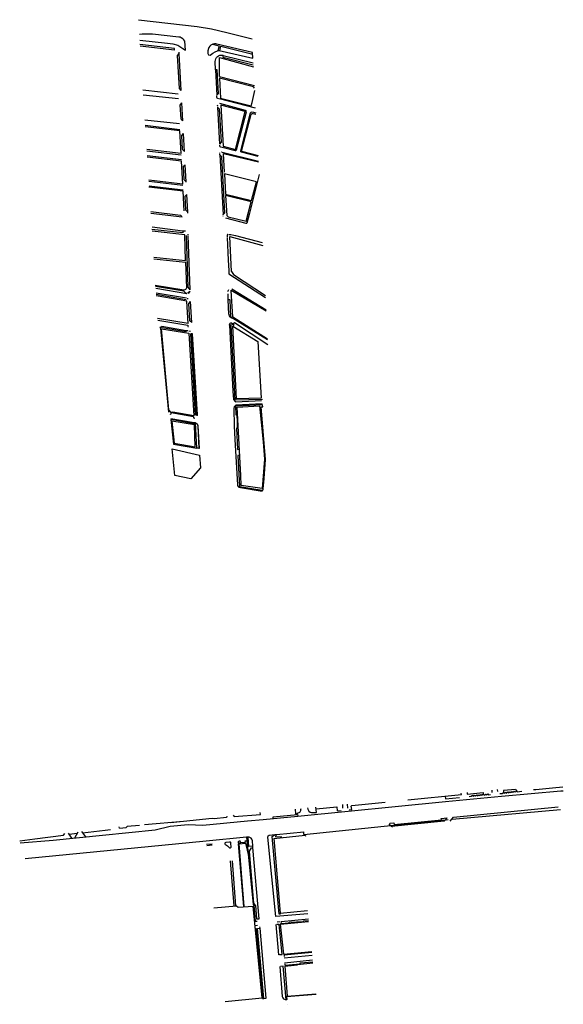
# Model space of a CAD drawing. Units: metres. Extents: x 272600 to 558138, y 8663995 to 17332381.
# Drawn here: x 549772 to 550496, y 17331069 to 17332381 of the extents above; entities that cross this region are included whole.
import ezdxf

# ---------------------------------------------------------------- set-up
doc = ezdxf.new("R2010")
doc.units = ezdxf.units.M
for name, color, linetype in [('TOp_Limite Propiedad', 252, 'Continuous'), ('TOP_Veredas', 252, 'Continuous'), ('VIGAS CAJON MOLDE', 4, 'Continuous')]:
    doc.layers.add(name, color=color, linetype=linetype)

# ---------------------------------------------------------------- blocks, each defined once
blk = doc.blocks.new('LOTES')
at = {"layer": 'TOP_Veredas', "flags": 128}
for points in [[(269566.5, 8668116.4), (269644.5, 8668107.2), (269663.9, 8668104.3), (269684.4, 8668099.1), (269717.8, 8668090.7)], [(269568.2, 8668089.3), (269605.3, 8668085.1), (269612.4, 8668084.2), (269618.8, 8668082.3), (269622.9, 8668079.8), (269625.5, 8668078.2), (269629, 8668076), (269628.5, 8668087.7), (269627.1, 8668089.4), (269625.7, 8668091), (269623.6, 8668092.3), (269621.9, 8668092.9), (269620.5, 8668093.1), (269585.1, 8668097.1), (269577.9, 8668097.3), (269571.5, 8668097.1), (269567.7, 8668096.7)], [(269614.6, 8668077.8), (269568.3, 8668083.4)], [(269614.4, 8668075.6), (269568.7, 8668081)], [(269719, 8668065), (269718.6, 8668072.5), (269671.1, 8668083.8), (269669.4, 8668084.2), (269667.6, 8668084.2), (269665.5, 8668083.7), (269662.9, 8668082.3), (269661.6, 8668081.2), (269660.2, 8668079.5), (269659.8, 8668078), (269659, 8668074.7), (269658.9, 8668071.5), (269659.2, 8668070.3), (269659.9, 8668069.7), (269662.2, 8668068.9)], [(269662.2, 8668068.9), (269665.5, 8668071.7), (269668.7, 8668073.7), (269671.9, 8668075), (269673.9, 8668075.3), (269719, 8668065)], [(269665.3, 8668083.6), (269673.8, 8668081.6), (269672.3, 8668075.1)], [(269674.7, 8668075.1), (269676.1, 8668081.1), (269718.7, 8668070.5)], [(269623.5, 8668022.2), (269621, 8668024.8), (269618.7, 8668068.6), (269620.8, 8668071.2), (269620.9, 8668072.9)], [(269623.5, 8668022.2), (269620.8, 8668071.2)], [(269679.4, 8668068.8), (269678.7, 8668066.3), (269719.4, 8668056.1)], [(269679.4, 8668068.8), (269719.5, 8668058.9)], [(269669.3, 8668049.5), (269671, 8668015.8)], [(269619.6, 8668017.2), (269572.4, 8668022.4)], [(269619.7, 8668011), (269572.9, 8668015.9)], [(269722.4, 8667998.5), (269674.4, 8668010.9)], [(269625.7, 8667981.4), (269623.2, 8667984.4), (269622.1, 8668002.3), (269624.4, 8668005.4)], [(269625.7, 8667981.4), (269624.4, 8668005.4)], [(269671.5, 8668002.8), (269671.6, 8668001.4)], [(269671.7, 8668000.3), (269671.7, 8667999.9), (269674.1, 8667997.8), (269676.6, 8667953.2), (269674.3, 8667950.6), (269674.3, 8667950.3)], [(269671.7, 8667999.9), (269674.3, 8667950.6)], [(269621, 8667977.4), (269575.1, 8667982.4)], [(269621.5, 8667969.7), (269575.5, 8667975.2)], [(269627.9, 8667940.7), (269625.3, 8667943.3), (269624.4, 8667962.1), (269626.5, 8667964.6)], [(269627.9, 8667940.7), (269626.5, 8667964.6)], [(269577.7, 8667941.6), (269623.5, 8667936.1)], [(269623.8, 8667929.5), (269578.1, 8667935)], [(269675, 8667938.1), (269674.9, 8667938.9)], [(269679.3, 8667856.4), (269679.3, 8667856.7), (269681.4, 8667858.8), (269677.5, 8667933.8), (269675.1, 8667936.3), (269675, 8667937)], [(269675.1, 8667936.3), (269679.3, 8667856.7)], [(269676.5, 8667940.2), (269677.2, 8667940.2)], [(269678.2, 8667939.9), (269726.3, 8667927.9)], [(269630.1, 8667899.8), (269630.1, 8667900.4), (269627.5, 8667903), (269626.5, 8667921.3), (269628.9, 8667923.2)], [(269630.1, 8667900.4), (269628.9, 8667923.2)], [(269580.3, 8667901.4), (269625.6, 8667895.9)], [(269625.9, 8667889.3), (269580.6, 8667894.7)], [(269629.6, 8667862.4), (269628.6, 8667881.4), (269630.9, 8667883.6)], [(269632.1, 8667859.8), (269630.9, 8667883.6)], [(269582.9, 8667860.8), (269622.3, 8667855.9)], [(269583.1, 8667858.7), (269624.8, 8667853.9)], [(269622.3, 8667855.9), (269624.3, 8667854)], [(269632.1, 8667858.7), (269632.1, 8667859.8), (269629.6, 8667862.4)], [(269679.4, 8667854.4), (269679.4, 8667855.2)], [(269625.7, 8667834.8), (269584.7, 8667840.1)], [(269629, 8667834.4), (269625.7, 8667834.8), (269625.4, 8667832.4), (269584.5, 8667836.8)], [(269632.9, 8667760.1), (269630.5, 8667828.8)], [(269632.9, 8667829.6), (269632.8, 8667830.6)], [(269635.4, 8667756.6), (269632.9, 8667828.7)], [(269684.7, 8667826.2), (269686.1, 8667796.1), (269686.7, 8667782), (269687.1, 8667777.6)], [(269731.8, 8667819.2), (269696.3, 8667828.3), (269693.6, 8667828.7), (269689.6, 8667829.5), (269686.8, 8667829.9)], [(269687.1, 8667777.6), (269735.6, 8667746.3)], [(269627, 8667754.5), (269589, 8667760.9)], [(269635.4, 8667756.6), (269632.9, 8667760.1)], [(269630.9, 8667751.2), (269589.7, 8667758.2)], [(269630.5, 8667745.1), (269590.1, 8667752.1)], [(269630.2, 8667743.1), (269590.1, 8667750)], [(269627, 8667754.5), (269630.9, 8667751.2)], [(269633.1, 8667751.7), (269632.9, 8667753.2), (269634, 8667752.5), (269634.6, 8667753.3), (269633.6, 8667754.1), (269635.3, 8667754.4)], [(269633.1, 8667751.7), (269634, 8667752.5)], [(269634.6, 8667753.3), (269635.3, 8667754.4)], [(269685.5, 8667754.4), (269686.9, 8667757)], [(269738.4, 8667689.6), (269689.7, 8667720.2), (269688.6, 8667743.3), (269686, 8667743.3), (269686, 8667750.1), (269686, 8667751)], [(269690.7, 8667757.8), (269736.6, 8667729.9)], [(269631.6, 8667744.9), (269632.9, 8667744.7)], [(269637.7, 8667712.8), (269635, 8667715.2), (269633.7, 8667738), (269636, 8667740.8)], [(269637.7, 8667712.8), (269636, 8667740.8)], [(269687.5, 8667722.9), (269687, 8667724.1), (269686, 8667743.3)], [(269691.1, 8667719.3), (269690.5, 8667718.5), (269689.2, 8667719.6), (269688.6, 8667720.6), (269687.8, 8667721.8), (269687.5, 8667722.9), (269689.6, 8667723)], [(269592.3, 8667716), (269632.4, 8667709.2), (269632.3, 8667707.7), (269633, 8667707.7)], [(269595.4, 8667706.1), (269596.1, 8667706.9), (269597.2, 8667707.3), (269597.8, 8667707.4)], [(269632.4, 8667701.6), (269630, 8667702), (269629.8, 8667700.7), (269629.8, 8667700.6), (269597.9, 8667705.9), (269597.8, 8667707.4)], [(269630, 8667702), (269597.8, 8667707.4)], [(269731.8, 8667610.2), (269695.2, 8667609.2), (269690.2, 8667709.5), (269687.6, 8667709.4), (269687.8, 8667710.4), (269688, 8667711.3), (269688.8, 8667712.2), (269689.7, 8667712.6), (269690.3, 8667712.6), (269690.8, 8667711.9), (269691, 8667711.2), (269691, 8667710.7), (269691.8, 8667710.3), (269692.1, 8667711), (269692.9, 8667711.3), (269693.6, 8667711), (269692.7, 8667709.8), (269693.7, 8667709.1), (269692.7, 8667707.8)], [(269687.6, 8667709.4), (269692, 8667621.2), (269693, 8667610.2), (269695.5, 8667607.8), (269696.4, 8667607.3), (269730.6, 8667608.8)], [(269692.1, 8667711), (269694.6, 8667713.1), (269739, 8667683.7)], [(269595.4, 8667706.1), (269595.8, 8667704.8), (269596.2, 8667700.5), (269606.4, 8667593.4)], [(269635.8, 8667701.1), (269633.4, 8667701.5)], [(269642.6, 8667589.7), (269636.1, 8667697.8), (269638.6, 8667697.8)], [(269644.5, 8667589.8), (269645, 8667589.8), (269638.6, 8667697.8)], [(269731.2, 8667604.3), (269696.3, 8667602.6), (269695.2, 8667601.7), (269694.2, 8667600.3), (269693.5, 8667598.2), (269694.2, 8667575.4), (269694.9, 8667556.8), (269698.6, 8667496.7), (269698.6, 8667495.6), (269699.2, 8667494.4), (269700.1, 8667493.4), (269702.4, 8667492.9), (269728.8, 8667488.4), (269731.8, 8667488.4)], [(269732.7, 8667491.3), (269733.9, 8667505.1), (269735.9, 8667530.2), (269729.9, 8667600.4), (269732.1, 8667600.4), (269731.5, 8667603), (269696.9, 8667601.4), (269695.8, 8667601.3), (269696.4, 8667589.9), (269696.9, 8667589.6), (269697.4, 8667589.6), (269697.8, 8667580.7), (269698, 8667571.9), (269697.1, 8667571.9), (269698.5, 8667543.8), (269701, 8667544)], [(269608.2, 8667591.2), (269609.7, 8667590.9)], [(269639.9, 8667587.2), (269610, 8667592.5), (269609.7, 8667590.9)], [(269644.6, 8667588.9), (269644.9, 8667588.4)], [(269640.8, 8667579.4), (269609.6, 8667584.6)], [(269644.2, 8667545.5), (269642.3, 8667579.2), (269640.8, 8667579.4), (269640.8, 8667578), (269609.7, 8667583.5), (269613.2, 8667550.9), (269644.2, 8667545.5)], [(269639.9, 8667587.2), (269639.7, 8667585.8), (269641.4, 8667585.4)], [(269642.2, 8667579), (269644.5, 8667577.9), (269645.3, 8667576.1), (269645.5, 8667575.3), (269647.1, 8667545.1), (269644.2, 8667545.7)], [(269642.3, 8667579.2), (269644.6, 8667578), (269645.5, 8667576.1), (269645.7, 8667575.3), (269647.3, 8667544.9), (269644.2, 8667545.5)], [(269701.4, 8667535.9), (269698.9, 8667535.8), (269701, 8667494.5)], [(269701, 8667494.5), (269731.3, 8667489.5)], [(269731.3, 8667489.5), (269732, 8667489.6), (269732.4, 8667490.5), (269732.7, 8667491.3)], [(269775.2, 8667064.4), (269775.8, 8667058), (269777.2, 8667058.2), (269778.5, 8667058.9), (269781.3, 8667060.2), (269782.1, 8667061), (269782.5, 8667061.6), (269782.9, 8667062.5), (269782.9, 8667064.1), (269783, 8667065.1)], [(269778.6, 8667055.2), (269975.6, 8667074.4)], [(269791.8, 8667066), (269791.9, 8667064.4), (269793, 8667062.4), (269793.6, 8667061.6), (269795.2, 8667060.6), (269797, 8667060), (269798.1, 8667059.8), (269799.1, 8667059.8), (269800.2, 8667059.8), (269803.5, 8667060.1), (269802.9, 8667067)], [(269983.8, 8667051), (269984.2, 8667051), (270128.4, 8667064)], [(269684.3, 8667055.1), (269683.6, 8667053.3), (269667.5, 8667051.7), (269664.7, 8667052), (269626.3, 8667048), (269574.7, 8667043.3)], [(269684.3, 8667055.1), (269683.6, 8667053.3), (269667.5, 8667051.7), (269664.7, 8667052), (269626.3, 8667048), (269609.2, 8667046.3)], [(269692.7, 8667056.3), (269694, 8667054.4), (269729, 8667057.4), (269728.7, 8667059.8)], [(269711.9, 8667048.8), (269732.4, 8667050.8), (269778.6, 8667055.2)], [(269746, 8667052.1), (269745.8, 8667054), (269778.3, 8667057.1), (269778.6, 8667055.2)], [(269408.9, 8667019.4), (269452.8, 8667023.2), (269518.7, 8667029.8), (269588.8, 8667036.8), (269608.8, 8667041.8), (269632.9, 8667043.8), (269652.4, 8667043), (269711.9, 8667048.8)], [(269588.8, 8667036.8), (269608.8, 8667041.8), (269632.9, 8667043.8), (269652.4, 8667043), (269711.9, 8667048.8)], [(269786.9, 8667030.5), (269975.2, 8667050.1)], [(269976.4, 8667050.2), (269978.8, 8667050.5)], [(269710.6, 8667026.9), (269656.7, 8667021.7), (269415.8, 8666998)], [(269710.6, 8667026.9), (269656.7, 8667021.7)], [(269722.2, 8666935.9), (269720.4, 8666939), (269714.2, 8667008.3), (269717.2, 8667013), (269719, 8667013.1), (269718.9, 8667015.1), (269713.6, 8667014.8), (269712.5, 8667026.7), (269712.5, 8667027.1), (269710.6, 8667027), (269711, 8667022.5), (269719.3, 8666937.3)], [(269718.9, 8667015.1), (269718.4, 8667022.1), (269717.5, 8667024.5), (269716.5, 8667025.6), (269714.7, 8667026.8), (269713.9, 8667027.1), (269712.5, 8667027.1)], [(269792.1, 8666925), (269749.3, 8666921.3), (269739, 8667027), (269739.3, 8667028.7), (269740.4, 8667029.9), (269748.7, 8667030.8)], [(269755.1, 8666926), (269755.3, 8666924.5), (269753.8, 8666924.5), (269744.8, 8667027.8), (269748.7, 8667030.8), (269750.5, 8667030.8), (269749.1, 8667028.1), (269749.1, 8667027.4), (269756.8, 8667028.1)], [(269750.5, 8667030.8), (269786.6, 8667034)], [(269756.8, 8667028.1), (269757, 8667026.5)], [(269786.9, 8667030.5), (269786.6, 8667034), (269786.6, 8667034)], [(269657.2, 8667017.6), (269664.7, 8667018.4)], [(269657.4, 8667015.9), (269664.9, 8667016.7)], [(269700.5, 8667018.3), (269709.1, 8667019), (269713, 8667002.2)], [(269702.8, 8667020), (269709.1, 8667020.5), (269708.6, 8667022.3), (269711, 8667022.5)], [(269727.2, 8666918.4), (269719, 8667013.1)], [(269693.9, 8666935.4), (269689.1, 8666995.4)], [(269696.4, 8666935.7), (269691.6, 8666995.6)], [(269722.6, 8666915), (269720.7, 8666935.8), (269719.3, 8666937.3)], [(269722.2, 8666935.9), (269723.9, 8666918.1), (269727.2, 8666918.4)], [(269722, 8666909.4), (269724.9, 8666909.8)], [(269722.6, 8666915), (269724.5, 8666915.2)], [(269731.8, 8666812.2), (269733.3, 8666812.3), (269724.9, 8666905.5), (269728.4, 8666905.8), (269728.2, 8666907.5)], [(269749.4, 8666910.5), (269753, 8666870.5)], [(269754.3, 8666870.6), (269757.7, 8666870.9), (269754.1, 8666910.8), (269750.9, 8666910.6)], [(269751.2, 8666914.4), (269755.2, 8666914.7)], [(269756.4, 8666914.8), (269792.9, 8666918.2)], [(269756.5, 8666913.2), (269756.5, 8666912), (269767.3, 8666913.1), (269767.3, 8666913.8), (269786.3, 8666914.9), (269786.3, 8666915.7), (269793.1, 8666916.2)], [(269722.3, 8666905.3), (269722.3, 8666905.3), (269723.5, 8666905.4), (269731.8, 8666812.2)], [(269733.3, 8666812.3), (269736.4, 8666812.5), (269728.4, 8666905.8)], [(269753.1, 8666869.3), (269753.1, 8666869.4)], [(269797.3, 8666873.4), (269760.4, 8666869.7), (269760.5, 8666868)], [(269760.7, 8666866.4), (269797.9, 8666869.7)], [(269754.6, 8666854.6), (269758, 8666814.8), (269758.8, 8666812.8), (269759.9, 8666811.6), (269761.7, 8666810.7), (269763.3, 8666810.5)], [(269803.1, 8666817.4), (269763.8, 8666814.2), (269764.1, 8666810.6), (269763.3, 8666810.5), (269759.3, 8666855.1), (269755.9, 8666854.7)], [(269761.2, 8666859.6), (269798.4, 8666863.8)], [(269761.3, 8666858.1), (269761.5, 8666856.6)], [(269761.4, 8666856.6), (269782.1, 8666858.5), (269782, 8666859.4), (269798.6, 8666860.9)], [(269764.8, 8666804.4), (269765, 8666804.4)]]:
    blk.add_lwpolyline(points, dxfattribs=at)
for points in [[(269614.4, 8668075.6), (269614.6, 8668077.8, -9.721019)], [(269671, 8668015.4), (269671, 8668015.8), (269673.1, 8668018), (269671.5, 8668049.5), (269669.3, 8668049.5), (269668.8, 8668060.8, -0.502397), (269678.7, 8668069), (269679.4, 8668068.8)], [(269673.4, 8668011.1), (269672.2, 8668011.4, -0.337155), (269671, 8668012.9), (269671, 8668014.4)], [(269677.9, 8667946.4), (269695.3, 8667941.9, 0.41448), (269697.1, 8667943), (269710.2, 8667993.7, 0.411567), (269709.2, 8667995.6), (269675, 8668004.7)], [(269725.9, 8667934), (269703.9, 8667939.8, -0.412512), (269702.8, 8667941.6), (269715.9, 8667992.3, -0.401861), (269717.8, 8667993.5), (269722.8, 8667992.1)], [(269674.4, 8667949.3), (269674.4, 8667948.4, 0.322146), (269675.6, 8667947.1), (269676.9, 8667946.7)], [(269727.5, 8667909.9), (269714.4, 8667858.7), (269711, 8667845.4, -0.415829), (269709.8, 8667844.6), (269682.7, 8667851.7)], [(269685.6, 8667830.1, 0.427558), (269684.6, 8667829.1), (269684.7, 8667827.2)], [(269685.8, 8667830.1, 0.000005), (269685.8, 8667830.1, 0.000005)], [(269687.9, 8667020.6), (269682.8, 8667020.1, 0.706022), (269682.2, 8667017.4, -0.073452), (269687.6, 8667012.9, 0.483809), (269690, 8667013.8), (269689.6, 8667019.3, 0.448418), (269687.8, 8667020.6)]]:
    blk.add_lwpolyline(points, format="xyb", dxfattribs=at)
for points in [[(269638.4, 8667697.6), (269636.2, 8667697.6), (269642.7, 8667589.9), (269644.8, 8667590)], [(269707.4, 8666934.8), (269700.5, 8667018.3), (269699.2, 8667018.2), (269706.2, 8666934.7)]]:
    blk.add_lwpolyline(points, close=True, dxfattribs=at)
at = {"layer": 'TOP_Veredas'}
for points in [[(270045.2, 8667088), (270044.9, 8667090.6)], [(270068.8, 8667090.8), (270052.5, 8667089.2), (270052.6, 8667086.8)], [(270068.8, 8667090.8), (270070, 8667088.8)], [(270131.9, 8667093.8), (270118, 8667092.5), (270095.6, 8667090.3), (270092.6, 8667090.1)], [(269925.1, 8667076.7), (269996.7, 8667083.8), (269996.5, 8667085.9)], [(269974.8, 8667081.6), (269975.3, 8667078.1), (269994, 8667080)], [(269975.6, 8667074.4), (270050, 8667081.6), (270129, 8667088.6), (270132.3, 8667088.9)], [(270004.1, 8667086.6), (270004.3, 8667084.5), (270025.4, 8667086.6), (270025.6, 8667084.3), (270026.8, 8667083), (270028.7, 8667084.5), (270029.5, 8667083.4), (270029.8, 8667083.4), (270031.6, 8667084.8), (270032.5, 8667083.7), (270035.3, 8667083.9)], [(270007.1, 8667081.3), (270009.4, 8667081.5), (270011.3, 8667083.1), (270012.3, 8667081.8), (270014.2, 8667083.2), (270015.2, 8667082), (270017.1, 8667083.5), (270018, 8667082.3), (270020, 8667083.7), (270020.8, 8667082.5), (270022.7, 8667084), (270023.6, 8667082.9), (270025.6, 8667084.3)], [(270037.7, 8667086.7), (270037.4, 8667089.9)], [(270048, 8667085.2), (270050.7, 8667085.4), (270052.6, 8667086.8), (270053.4, 8667085.8), (270055.5, 8667087.1), (270056.4, 8667085.9), (270058.4, 8667087.3), (270059.3, 8667086.2), (270061.1, 8667087.5), (270062.2, 8667086.4), (270064.2, 8667087.9), (270065, 8667086.7), (270067.1, 8667088.2), (270068, 8667087.2), (270070, 8667088.8), (270071.1, 8667087.7), (270077.3, 8667088.4)], [(269803.1, 8667064.9), (269830.7, 8667067.5), (269831.3, 8667062.1), (269836.6, 8667062.6)], [(269838.9, 8667065.7), (269838.5, 8667070.5)], [(269844.4, 8667071.1), (269845.1, 8667065.5)], [(269847.2, 8667063.6), (269850.6, 8667064), (269849.9, 8667068.4), (269850.7, 8667069.4), (269895.2, 8667073.8)], [(269981.6, 8667048.2), (269986, 8667053.6), (270125.4, 8667067.3)], [(269981.6, 8667048.2), (269986, 8667053.6), (270125.4, 8667067.3)], [(269904.7, 8667040.4), (269900.7, 8667043.5), (269900.9, 8667044.3), (269901.3, 8667045.2), (269901.8, 8667045.6), (269906.7, 8667046), (269907, 8667043.9), (269969.9, 8667050.1), (269969.6, 8667052.1), (269977.5, 8667052.9), (269973.7, 8667048.3), (269903.3, 8667041.5)], [(269492.1, 8667032.8), (269522.3, 8667036.5), (269529.3, 8667037.5)], [(269492.1, 8667032.8), (269522.3, 8667036.5), (269529.3, 8667037.5)], [(269541.1, 8667038.9), (269540.8, 8667041)], [(269541.1, 8667038.9), (269550.3, 8667040)], [(269567.9, 8667042.6), (269551.3, 8667041.2), (269551.1, 8667040.7), (269550.8, 8667040.3), (269550.3, 8667040)], [(269408.4, 8667022.4), (269428.4, 8667024.8), (269466.9, 8667029.8), (269468.5, 8667032.1)], [(269472.8, 8667032.6), (269477.4, 8667025.7)], [(269485.1, 8667032.1), (269474.1, 8667030.7)], [(269482, 8667026.1), (269486.2, 8667034.2)], [(269490.7, 8667034.7), (269496.2, 8667027.5)]]:
    blk.add_lwpolyline(points, dxfattribs=at)
at = {"layer": 'TOP_Veredas', "flags": 128}
blk.add_lwpolyline([(269699.1, 8667019.7), (269702.8, 8667020, 1.039645)], format="xyb", close=True, dxfattribs=at)
blk = doc.blocks.new('LOTESS')
at = {"layer": 'TOp_Limite Propiedad', "flags": 128}
for points in [[(269674.5, 8668040.5), (269674.4, 8668065.9), (269719.7, 8668053.7)], [(269674.5, 8668040.5), (269721, 8668028.7)], [(269721, 8668025.2), (269719.7, 8668027), (269674.5, 8668038.5), (269675.9, 8668011.9), (269716.7, 8668001.4)], [(269716.7, 8668001.4), (269717.8, 8668006), (269721.6, 8668021.9)], [(269679.2, 8667947.7), (269695.8, 8667943.4), (269708.8, 8667994.1), (269676.4, 8668002.7), (269679.2, 8667947.7)], [(269703.8, 8667941.3), (269716.8, 8667990.7), (269717.9, 8667991.5), (269719.2, 8667991.6), (269723, 8667990.4)], [(269623.3, 8667938), (269621.6, 8667968.5), (269575.4, 8667973.5)], [(269623.3, 8667938), (269577.7, 8667943.3)], [(269625.4, 8667897.4), (269623.7, 8667927.9), (269578.3, 8667933.4)], [(269681, 8667913), (269679.7, 8667937.9), (269726.3, 8667926.8)], [(269703.8, 8667941.3), (269726, 8667935.2)], [(269682.5, 8667883.8), (269717.2, 8667875.4), (269723.6, 8667900.2), (269681.2, 8667910.8), (269682.5, 8667883.8)], [(269625.4, 8667897.4), (269580.2, 8667902.7)], [(269627.3, 8667861.6), (269626, 8667887.7), (269580.2, 8667893.1)], [(269686, 8667853.9), (269709.8, 8667848), (269716.8, 8667873.6), (269682.6, 8667882.2), (269684.3, 8667855.3), (269686, 8667853.9)], [(269586.9, 8667800), (269629.1, 8667795.5), (269628.4, 8667829.9), (269584.6, 8667834.8)], [(269690.3, 8667781), (269688, 8667827.5), (269732.2, 8667815.5)], [(269690.3, 8667781), (269693, 8667777), (269735.7, 8667748.8)], [(269632.7, 8667711.6), (269631, 8667741.4), (269590.3, 8667748.4)], [(269692, 8667720.5), (269690.1, 8667755.2), (269690, 8667755.9), (269736.6, 8667728.3)], [(269692, 8667720.5), (269738.4, 8667691.3)], [(269632.7, 8667711.6), (269592, 8667718.4)], [(269730.1, 8667612), (269697.2, 8667611), (269692.3, 8667708.1), (269725.3, 8667687.6)], [(269597, 8667704.6), (269633.5, 8667698.5), (269640.1, 8667588.5), (269612.4, 8667593.5), (269610, 8667593.1), (269606.8, 8667596.5), (269597, 8667704.6)], [(269725.3, 8667687.6), (269730.1, 8667612)], [(269698.1, 8667600.1), (269727.8, 8667601.7), (269732.6, 8667553.9), (269734.5, 8667530.9), (269731.3, 8667491.6), (269703.4, 8667495.8), (269702.8, 8667509.2), (269698.1, 8667600.1)], [(269641, 8667576.5), (269611.1, 8667581.6), (269614.3, 8667552.3), (269642.2, 8667547.2), (269641, 8667576.5)], [(269611.3, 8667544.7), (269647.9, 8667535.9), (269649, 8667519.3), (269636.4, 8667504.7), (269615, 8667508.9), (269611.3, 8667544.7)], [(269747, 8667025.5), (269788.6, 8667029.9), (269788.8, 8667028.3)], [(269747, 8667025.5), (269755.1, 8666926), (269791.7, 8666929.5)], [(269667.1, 8666932.8), (269697.2, 8666935.7), (269699.1, 8666933.7), (269719.5, 8666935.3)], [(269682, 8666808), (269731.2, 8666812.8), (269719.5, 8666935.3)], [(269755.8, 8666911.2), (269755.4, 8666911.1), (269759.5, 8666871.1), (269797.3, 8666874.6)], [(269755.8, 8666911.2), (269793.2, 8666914.7)], [(269761.4, 8666855.3), (269778.4, 8666856.9), (269778.3, 8666857.4), (269798.8, 8666859.6)], [(269761.4, 8666855.3), (269764.7, 8666815.1), (269802.9, 8666818.2)]]:
    blk.add_lwpolyline(points, dxfattribs=at)
blk.add_lwpolyline([(269587, 8667797.8), (269629.3, 8667793.4), (269630.6, 8667759.1, -0.330077), (269627.1, 8667756), (269588.8, 8667762)], format="xyb", dxfattribs=at)
at = {"layer": 'TOP_Veredas', "linetype": 'Continuous'}
blk.add_blockref('LOTES', (0, 0), dxfattribs=at)

msp = doc.modelspace()

# ---------------------------------------------------------------- block references
at = {"layer": 'VIGAS CAJON MOLDE'}
msp.add_blockref('LOTESS', (280363.428, 8664264.386), dxfattribs=at)

doc.saveas('drawing.dxf')
